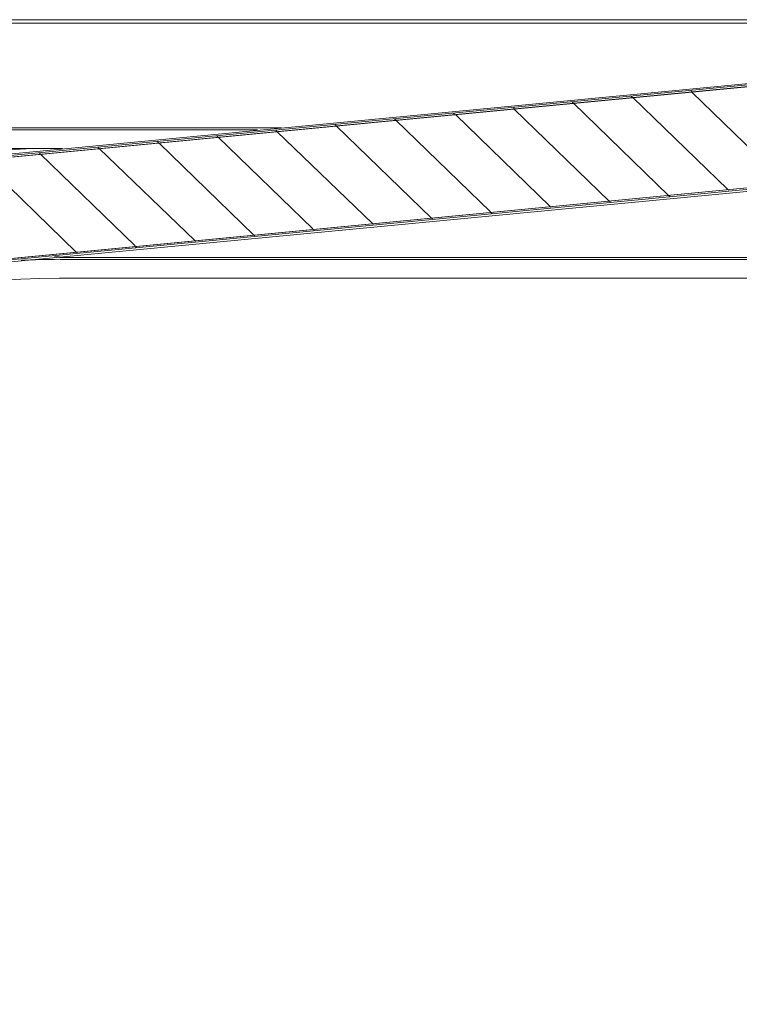
# Model space of a CAD drawing. Units: inches. Extents: x 862 to 1684, y -585 to -10.
# Drawn here: x 1105 to 1155, y -178 to -110 of the extents above; entities that cross this region are included whole.
import ezdxf

# ---------------------------------------------------------------- set-up
doc = ezdxf.new("R2010")
doc.units = ezdxf.units.IN
doc.header["$MEASUREMENT"] = 0
doc.layers.add('Layer 1', color=7, linetype='Continuous')

# ---------------------------------------------------------------- blocks, each defined once
blk = doc.blocks.new('block 5')
at = {"layer": 'Layer 1', "color": 179, "lineweight": 9, "true_color": 0x1c1d46}
for points in [[(1151.657, -114.55), (1151.72, -114.675)], [(1151.72, -114.68), (1158.266, -121.034)], [(1143.463, -115.354), (1143.529, -115.411)], [(1143.529, -115.42), (1150.131, -121.837)], [(1147.526, -114.981), (1147.653, -115.043)], [(1147.656, -115.051), (1154.198, -121.404)], [(1135.269, -116.153), (1135.335, -116.214)], [(1139.402, -115.722), (1139.462, -115.847)], [(1139.462, -115.852), (1146.008, -122.208)], [(1131.208, -116.525), (1131.271, -116.585)], [(1131.271, -116.594), (1137.813, -122.951)], [(1135.401, -116.222), (1141.943, -122.579)], [(1123.014, -117.329), (1123.08, -117.389)], [(1123.08, -117.398), (1129.683, -123.753)], [(1127.081, -116.896), (1127.204, -117.021)], [(1127.207, -117.026), (1133.753, -123.382)], [(1114.822, -118.07), (1114.946, -118.195)], [(1118.95, -117.699), (1119.016, -117.76)], [(1119.016, -117.769), (1125.558, -124.125)], [(1106.695, -118.873), (1106.758, -118.934)], [(1110.759, -118.503), (1110.822, -118.563)], [(1110.822, -118.572), (1117.427, -124.928)], [(1114.949, -118.2), (1121.491, -124.557)], [(1102.694, -119.375), (1109.239, -125.728)], [(1106.758, -118.943), (1113.3, -125.296)], [(1154.198, -121.391), (1154.265, -121.452)], [(1146.008, -122.194), (1146.07, -122.255)], [(1150.135, -121.824), (1150.201, -121.884)], [(1141.943, -122.565), (1142.007, -122.627)], [(1133.753, -123.368), (1133.812, -123.43)], [(1137.813, -122.998), (1137.939, -123.058)], [(1125.558, -124.172), (1125.682, -124.232)], [(1129.686, -123.739), (1129.752, -123.801)], [(1117.431, -124.914), (1117.493, -124.976)], [(1121.491, -124.542), (1121.558, -124.604)], [(1113.3, -125.343), (1113.366, -125.405)], [(1109.236, -125.714), (1109.3, -125.775)]]:
    blk.add_lwpolyline(points, dxfattribs=at)
blk = doc.blocks.new('block 4')
at = {"layer": 'Layer 1', "color": 250, "lineweight": 18, "true_color": 0x231f20}
for points in [[(1066.499, -109.686), (1411.598, -109.686)], [(1066.499, -109.81), (1066.499, -109.935), (1398.137, -109.935)], [(1166.393, -113.271), (1079.96, -121.539)], [(1166.399, -113.151), (1079.963, -121.42)], [(1079.975, -121.543), (1166.408, -113.277)], [(1168.181, -112.898), (1081.429, -121.166)], [(1066.499, -117.153), (1123.4, -117.153)], [(1068.591, -117.277), (1121.748, -117.277)], [(1108.094, -118.575), (1068.591, -118.575)], [(1108.287, -118.567), (1108.094, -118.567)], [(1082.185, -128.327), (1168.938, -119.998)], [(1168.953, -119.998), (1082.264, -128.327)], [(1082.264, -128.387), (1168.953, -120.12)], [(1163.927, -120.735), (1087.145, -128.081)], [(1108.058, -126.032), (1107.729, -126.035)], [(1505.785, -126.096), (1108.103, -126.096)], [(1505.785, -126.22), (1108.103, -126.22)], [(1108.073, -127.517), (1412.88, -127.517)]]:
    blk.add_lwpolyline(points, dxfattribs=at)
for points in [[(1108.058, -118.564), (1103.957, -118.564), (1099.869, -118.961), (1095.854, -119.749)], [(1108.058, -126.218), (1107.184, -126.218), (1106.309, -126.239), (1105.436, -126.28)], [(1108.073, -127.517), (1079.444, -127.514), (1056.089, -149.803), (1055.586, -177.615)]]:
    blk.add_open_spline(points, degree=3, dxfattribs=at)
at = {"layer": 'Layer 1'}
blk.add_blockref('block 5', (0, 0), dxfattribs=at)
blk = doc.blocks.new('block 2')
at = {"layer": 'Layer 1'}
blk.add_blockref('block 4', (0, 0), dxfattribs=at)

msp = doc.modelspace()

# ---------------------------------------------------------------- block references
at = {"layer": 'Layer 1'}
msp.add_blockref('block 2', (0, 0), dxfattribs=at)

doc.saveas('drawing.dxf')
